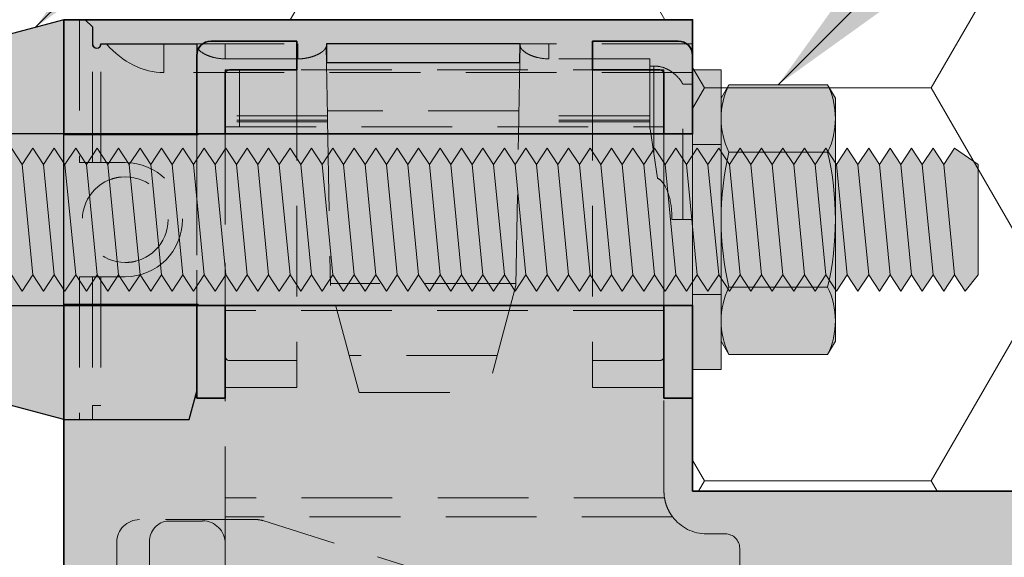
# Model space of a CAD drawing. Extents: x 0 to 1050, y 0 to 1485.
# Drawn here: x 357 to 426, y 338 to 376 of the extents above; entities that cross this region are included whole.
import ezdxf

# ---------------------------------------------------------------- set-up
doc = ezdxf.new("R2010")
doc.units = 0
doc.linetypes.add('VERDECKT', pattern=[9.525, 6.35, -3.175])
doc.layers.get('0').update_dxf_attribs({"linetype": 'CONTINUOUS'})
for name, color, linetype, lineweight in [('20-ANSICHT-10', 8, 'CONTINUOUS', 9), ('22-ANSICHT-25', 1, 'CONTINUOUS', 25), ('23-ANSICHT-35', 2, 'CONTINUOUS', 35), ('30-VERDECKT-10', 8, 'VERDECKT', 9), ('50-BEMASSUNG-10', 8, 'CONTINUOUS', 9), ('70-SCHRAFFUR-10', 255, 'CONTINUOUS', 9), ('71-SCHRAFFUR-18', 3, 'CONTINUOUS', 18)]:
    doc.layers.add(name, color=color, linetype=linetype, lineweight=lineweight)
doc.styles.add('PLANSCHRIFT', font='arial.ttf')
doc.dimstyles.new('Beschriftung', dxfattribs={"dimscale": 2, "dimtxt": 7.5, "dimasz": 5, "dimexe": 1.5, "dimexo": 2, "dimgap": 1, "dimtad": 1, "dimdec": 1, "dimdsep": 46, "dimlunit": 6, "dimtxsty": 'PLANSCHRIFT', "dimblk": 'ARCHTICK', "dimcen": 2, "dimdle": 1.5, "dimclrd": 256, "dimclre": 256, "dimclrt": 256, "dimadec": 1, "dimazin": 0, "dimtfac": 1, "dimtdec": 1, "dimtmove": 1, "dimatfit": 3, "dimfxl": 1, "dimtolj": 1, "dimtzin": 0, "dimlwd": -1, "dimarcsym": 0})

# ---------------------------------------------------------------- blocks, each defined once
blk = doc.blocks.new('10 Gewindestange Fischer FIS A M10x150-V3')
at = {"layer": '70-SCHRAFFUR-10'}
for points in [[(2, 8.5), (2, 10.5), (0, 10.5), (0, -10.5), (2, -10.5), (2, -8.5)], [(2, 8.5), (2, -8.5), (2.548, -9.45), (9.452, -9.45), (10, -8.5), (10, 8.5), (9.452, 9.45), (2.548, 9.45)], [(-116.67, -3.867), (-115.92, -5), (-115.17, -3.867), (-114.42, -5), (-113.67, -3.867), (-112.92, -5), (-112.17, -3.867), (-111.42, -5), (-110.67, -3.867), (-109.92, -5), (-109.17, -3.867), (-108.42, -5), (-107.67, -3.867), (-106.92, -5), (-106.17, -3.867), (-105.42, -5), (-104.67, -3.867), (-103.92, -5), (-103.17, -3.867), (-102.42, -5), (-101.67, -3.867), (-100.92, -5), (-100.17, -3.867), (-99.42, -5), (-98.67, -3.867), (-97.92, -5), (-97.17, -3.867), (-96.42, -5), (-95.67, -3.867), (-94.92, -5), (-94.17, -3.867), (-93.42, -5), (-92.67, -3.867), (-91.92, -5), (-91.17, -3.867), (-90.42, -5), (-89.67, -3.867), (-88.92, -5), (-88.17, -3.867), (-87.42, -5), (-86.67, -3.867), (-85.92, -5), (-85.17, -3.867), (-84.42, -5), (-83.67, -3.867), (-82.92, -5), (-82.17, -3.867), (-81.42, -5), (-80.67, -3.867), (-79.92, -5), (-79.17, -3.867), (-78.42, -5), (-77.67, -3.867), (-76.92, -5), (-76.17, -3.867), (-75.42, -5), (-74.67, -3.867), (-73.92, -5), (-73.17, -3.867), (-72.42, -5), (-71.67, -3.867), (-70.92, -5), (-70.17, -3.867), (-69.42, -5), (-68.67, -3.867), (-67.92, -5), (-67.17, -3.867), (-66.42, -5), (-65.67, -3.867), (-64.92, -5), (-64.17, -3.867), (-63.42, -5), (-62.67, -3.867), (-61.92, -5), (-61.17, -3.867), (-60.42, -5), (-59.67, -3.867), (-58.92, -5), (-58.17, -3.867), (-57.42, -5), (-56.67, -3.867), (-55.92, -5), (-55.17, -3.867), (-54.42, -5), (-53.67, -3.867), (-52.92, -5), (-52.17, -3.867), (-51.42, -5), (-50.67, -3.867), (-49.92, -5), (-49.17, -3.867), (-48.42, -5), (-47.67, -3.867), (-46.92, -5), (-46.17, -3.867), (-45.42, -5), (-44.67, -3.867), (-43.92, -5), (-43.17, -3.867), (-42.42, -5), (-41.67, -3.867), (-40.92, -5), (-40.17, -3.867), (-39.42, -5), (-38.67, -3.867), (-37.92, -5), (-37.17, -3.867), (-36.42, -5), (-35.67, -3.867), (-34.92, -5), (-34.17, -3.867), (-33.42, -5), (-32.67, -3.867), (-31.92, -5), (-31.17, -3.867), (-30.42, -5), (-29.67, -3.867), (-28.92, -5), (-28.17, -3.867), (-27.42, -5), (-26.67, -3.867), (-25.92, -5), (-25.17, -3.867), (-24.42, -5), (-23.67, -3.867), (-22.92, -5), (-22.17, -3.867), (-21.42, -5), (-20.67, -3.867), (-19.92, -5), (-19.17, -3.867), (-18.42, -5), (-17.67, -3.867), (-16.92, -5), (-16.17, -3.867), (-15.42, -5), (-14.67, -3.867), (-13.92, -5), (-13.17, -3.867), (-12.42, -5), (-11.67, -3.867), (-10.92, -5), (-10.17, -3.867), (-9.42, -5), (-8.67, -3.867), (-7.92, -5), (-7.17, -3.867), (-6.42, -5), (-5.67, -3.867), (-4.92, -5), (-4.17, -3.867), (-3.42, -5), (-2.67, -3.867), (-1.92, -5), (-1.17, -3.867), (-0.42, -5), (0.33, -3.867), (1.08, -5), (1.83, -3.867), (2.58, -5), (3.33, -3.867), (4.08, -5), (4.83, -3.867), (5.58, -5), (6.33, -3.867), (7.08, -5), (7.83, -3.867), (8.58, -5), (9.33, -3.867), (10.08, -5), (10.83, -3.867), (11.58, -5), (12.33, -3.867), (13.08, -5), (13.83, -3.867), (14.58, -5), (15.33, -3.867), (16.08, -5), (16.83, -3.867), (17.58, -5), (18.33, -3.867), (19.08, -5), (20, -3.867), (20, 3.867), (18.33, 5), (17.58, 3.867), (16.83, 5), (16.08, 3.867), (15.33, 5), (14.58, 3.867), (13.83, 5), (13.08, 3.867), (12.33, 5), (11.58, 3.867), (10.83, 5), (10.08, 3.867), (9.33, 5), (8.58, 3.867), (7.83, 5), (7.08, 3.867), (6.33, 5), (5.58, 3.867), (4.83, 5), (4.08, 3.867), (3.33, 5), (2.58, 3.867), (1.83, 5), (1.08, 3.867), (0.33, 5), (-0.42, 3.867), (-1.17, 5), (-1.92, 3.867), (-2.67, 5), (-3.42, 3.867), (-4.17, 5), (-4.92, 3.867), (-5.67, 5), (-6.42, 3.867), (-7.17, 5), (-7.92, 3.867), (-8.67, 5), (-9.42, 3.867), (-10.17, 5), (-10.92, 3.867), (-11.67, 5), (-12.42, 3.867), (-13.17, 5), (-13.92, 3.867), (-14.67, 5), (-15.42, 3.867), (-16.17, 5), (-16.92, 3.867), (-17.67, 5), (-18.42, 3.867), (-19.17, 5), (-19.92, 3.867), (-20.67, 5), (-21.42, 3.867), (-22.17, 5), (-22.92, 3.867), (-23.67, 5), (-24.42, 3.867), (-25.17, 5), (-25.92, 3.867), (-26.67, 5), (-27.42, 3.867), (-28.17, 5), (-28.92, 3.867), (-29.67, 5), (-30.42, 3.867), (-31.17, 5), (-31.92, 3.867), (-32.67, 5), (-33.42, 3.867), (-34.17, 5), (-34.92, 3.867), (-35.67, 5), (-36.42, 3.867), (-37.17, 5), (-37.92, 3.867), (-38.67, 5), (-39.42, 3.867), (-40.17, 5), (-40.92, 3.867), (-41.67, 5), (-42.42, 3.867), (-43.17, 5), (-43.92, 3.867), (-44.67, 5), (-45.42, 3.867), (-46.17, 5), (-46.92, 3.867), (-47.67, 5), (-48.42, 3.867), (-49.17, 5), (-49.92, 3.867), (-50.67, 5), (-51.42, 3.867), (-52.17, 5), (-52.92, 3.867), (-53.67, 5), (-54.42, 3.867), (-55.17, 5), (-55.92, 3.867), (-56.67, 5), (-57.42, 3.867), (-58.17, 5), (-58.92, 3.867), (-59.67, 5), (-60.42, 3.867), (-61.17, 5), (-61.92, 3.867), (-62.67, 5), (-63.42, 3.867), (-64.17, 5), (-64.92, 3.867), (-65.67, 5), (-66.42, 3.867), (-67.17, 5), (-67.92, 3.867), (-68.67, 5), (-69.42, 3.867), (-70.17, 5), (-70.92, 3.867), (-71.67, 5), (-72.42, 3.867), (-73.17, 5), (-73.92, 3.867), (-74.67, 5), (-75.42, 3.867), (-76.17, 5), (-76.92, 3.867), (-77.67, 5), (-78.42, 3.867), (-79.17, 5), (-79.92, 3.867), (-80.67, 5), (-81.42, 3.867), (-82.17, 5), (-82.92, 3.867), (-83.67, 5), (-84.42, 3.867), (-85.17, 5), (-85.92, 3.867), (-86.67, 5), (-87.42, 3.867), (-88.17, 5), (-88.92, 3.867), (-89.67, 5), (-90.42, 3.867), (-91.17, 5), (-91.92, 3.867), (-92.67, 5), (-93.42, 3.867), (-94.17, 5), (-94.92, 3.867), (-95.67, 5), (-96.42, 3.867), (-97.17, 5), (-97.92, 3.867), (-98.67, 5), (-99.42, 3.867), (-100.17, 5), (-100.92, 3.867), (-101.67, 5), (-102.42, 3.867), (-103.17, 5), (-103.92, 3.867), (-104.67, 5), (-105.42, 3.867), (-106.17, 5), (-106.92, 3.867), (-107.67, 5), (-108.42, 3.867), (-109.17, 5), (-109.92, 3.867), (-110.67, 5), (-111.42, 3.867), (-112.17, 5), (-112.92, 3.867), (-113.67, 5), (-114.42, 3.867), (-115.17, 5), (-115.92, 3.867), (-116.67, 5), (-117.42, 3.867), (-118.17, 5), (-118.92, 3.867), (-119.67, 5), (-120.42, 3.867), (-121.17, 5), (-121.92, 3.867), (-122.67, 5), (-123.42, 3.867), (-124.17, 5), (-124.92, 3.867), (-125.67, 5), (-126.42, 3.867), (-127.17, 5), (-127.92, 3.867), (-128.67, 5), (-129.42, 3.867), (-130, 4.743), (-130, -3.867), (-129.42, -5), (-128.67, -3.867), (-127.92, -5), (-127.17, -3.867), (-126.42, -5), (-125.67, -3.867), (-124.92, -5), (-124.17, -3.867), (-123.42, -5), (-122.67, -3.867), (-121.92, -5), (-121.17, -3.867), (-120.42, -5), (-119.67, -3.867), (-118.92, -5), (-118.17, -3.867), (-117.42, -5)]]:
    blk.add_hatch(color=256, dxfattribs=at).paths.add_polyline_path(points)
at = {"layer": '20-ANSICHT-10'}
for p, q in [((9.452, 4.725), (2.548, 4.725)), ((-46.92, 3.867), (-46.17, -3.867)), ((-45.42, 3.867), (-44.67, -3.867)), ((-43.92, 3.867), (-43.17, -3.867)), ((-42.42, 3.867), (-41.67, -3.867)), ((-40.92, 3.867), (-40.17, -3.867)), ((-39.42, 3.867), (-38.67, -3.867)), ((-37.92, 3.867), (-37.17, -3.867)), ((-36.42, 3.867), (-35.67, -3.867)), ((-34.92, 3.867), (-34.17, -3.867)), ((-33.42, 3.867), (-32.67, -3.867)), ((-31.92, 3.867), (-31.17, -3.867)), ((-30.42, 3.867), (-29.67, -3.867)), ((-28.92, 3.867), (-28.17, -3.867)), ((-27.42, 3.867), (-26.67, -3.867)), ((-25.92, 3.867), (-25.17, -3.867)), ((-24.42, 3.867), (-23.67, -3.867)), ((-22.92, 3.867), (-22.17, -3.867)), ((-21.42, 3.867), (-20.67, -3.867)), ((-19.92, 3.867), (-19.17, -3.867)), ((-18.42, 3.867), (-17.67, -3.867)), ((-16.92, 3.867), (-16.17, -3.867)), ((-15.42, 3.867), (-14.67, -3.867)), ((-13.92, 3.867), (-13.17, -3.867)), ((-12.42, 3.867), (-11.67, -3.867)), ((-10.92, 3.867), (-10.17, -3.867)), ((-9.42, 3.867), (-8.67, -3.867)), ((-7.92, 3.867), (-7.17, -3.867)), ((-6.42, 3.867), (-5.67, -3.867)), ((-4.92, 3.867), (-4.17, -3.867)), ((-3.42, 3.867), (-2.67, -3.867)), ((-1.92, 3.867), (-1.17, -3.867)), ((-0.42, 3.867), (0.33, -3.867)), ((1.08, 3.867), (1.83, -3.867)), ((2.58, 3.867), (3.33, -3.867)), ((4.08, 3.867), (4.83, -3.867)), ((5.58, 3.867), (6.33, -3.867)), ((7.08, 3.867), (7.83, -3.867)), ((8.58, 3.867), (9.33, -3.867)), ((10.08, 3.867), (10.83, -3.867)), ((11.58, 3.867), (12.33, -3.867)), ((13.08, 3.867), (13.83, -3.867)), ((14.58, 3.867), (15.33, -3.867)), ((16.08, 3.867), (16.83, -3.867)), ((17.58, 3.867), (18.33, -3.867)), ((9.452, -4.725), (2.548, -4.725))]:
    blk.add_line(p, q, dxfattribs=at)
for points in [[(2, 8.5), (2, 10.5), (0, 10.5), (0, -10.5), (2, -10.5), (2, -8.5)], [(-47.67, -3.867), (-46.92, -5), (-46.17, -3.867), (-45.42, -5), (-44.67, -3.867), (-43.92, -5), (-43.17, -3.867), (-42.42, -5), (-41.67, -3.867), (-40.92, -5), (-40.17, -3.867), (-39.42, -5), (-38.67, -3.867), (-37.92, -5), (-37.17, -3.867), (-36.42, -5), (-35.67, -3.867), (-34.92, -5), (-34.17, -3.867), (-33.42, -5), (-32.67, -3.867), (-31.92, -5), (-31.17, -3.867), (-30.42, -5), (-29.67, -3.867), (-28.92, -5), (-28.17, -3.867), (-27.42, -5), (-26.67, -3.867), (-25.92, -5), (-25.17, -3.867), (-24.42, -5), (-23.67, -3.867), (-22.92, -5), (-22.17, -3.867), (-21.42, -5), (-20.67, -3.867), (-19.92, -5), (-19.17, -3.867), (-18.42, -5), (-17.67, -3.867), (-16.92, -5), (-16.17, -3.867), (-15.42, -5), (-14.67, -3.867), (-13.92, -5), (-13.17, -3.867), (-12.42, -5), (-11.67, -3.867), (-10.92, -5), (-10.17, -3.867), (-9.42, -5), (-8.67, -3.867), (-7.92, -5), (-7.17, -3.867), (-6.42, -5), (-5.67, -3.867), (-4.92, -5), (-4.17, -3.867), (-3.42, -5), (-2.67, -3.867), (-1.92, -5), (-1.17, -3.867), (-0.42, -5), (0.33, -3.867), (1.08, -5), (1.83, -3.867), (2.58, -5), (3.33, -3.867), (4.08, -5), (4.83, -3.867), (5.58, -5), (6.33, -3.867), (7.08, -5), (7.83, -3.867), (8.58, -5), (9.33, -3.867), (10.08, -5), (10.83, -3.867), (11.58, -5), (12.33, -3.867), (13.08, -5), (13.83, -3.867), (14.58, -5), (15.33, -3.867), (16.08, -5), (16.83, -3.867), (17.58, -5), (18.33, -3.867), (19.08, -5), (20, -3.867), (20, 3.867), (18.33, 5), (17.58, 3.867), (16.83, 5), (16.08, 3.867), (15.33, 5), (14.58, 3.867), (13.83, 5), (13.08, 3.867), (12.33, 5), (11.58, 3.867), (10.83, 5), (10.08, 3.867), (9.33, 5), (8.58, 3.867), (7.83, 5), (7.08, 3.867), (6.33, 5), (5.58, 3.867), (4.83, 5), (4.08, 3.867), (3.33, 5), (2.58, 3.867), (1.83, 5), (1.08, 3.867), (0.33, 5), (-0.42, 3.867), (-1.17, 5), (-1.92, 3.867), (-2.67, 5), (-3.42, 3.867), (-4.17, 5), (-4.92, 3.867), (-5.67, 5), (-6.42, 3.867), (-7.17, 5), (-7.92, 3.867), (-8.67, 5), (-9.42, 3.867), (-10.17, 5), (-10.92, 3.867), (-11.67, 5), (-12.42, 3.867), (-13.17, 5), (-13.92, 3.867), (-14.67, 5), (-15.42, 3.867), (-16.17, 5), (-16.92, 3.867), (-17.67, 5), (-18.42, 3.867), (-19.17, 5), (-19.92, 3.867), (-20.67, 5), (-21.42, 3.867), (-22.17, 5), (-22.92, 3.867), (-23.67, 5), (-24.42, 3.867), (-25.17, 5), (-25.92, 3.867), (-26.67, 5), (-27.42, 3.867), (-28.17, 5), (-28.92, 3.867), (-29.67, 5), (-30.42, 3.867), (-31.17, 5), (-31.92, 3.867), (-32.67, 5), (-33.42, 3.867), (-34.17, 5), (-34.92, 3.867), (-35.67, 5), (-36.42, 3.867), (-37.17, 5), (-37.92, 3.867), (-38.67, 5), (-39.42, 3.867), (-40.17, 5), (-40.92, 3.867), (-41.67, 5), (-42.42, 3.867), (-43.17, 5), (-43.92, 3.867), (-44.67, 5), (-45.42, 3.867), (-46.17, 5), (-46.92, 3.867), (-47.67, 5)]]:
    blk.add_lwpolyline(points, dxfattribs=at)
blk.add_lwpolyline([(2, 8.5), (2, -8.5), (2.548, -9.45), (9.452, -9.45), (10, -8.5), (10, 8.5), (9.452, 9.45), (2.548, 9.45)], close=True, dxfattribs=at)
for centre, radius, start, end in [((7.362, 7.087), 5.362, 153.85928, 206.14072), ((4.638, 7.087), 5.362, 333.85928, 26.14072), ((22.626, 0), 20.626, 166.75736, 193.24264), ((-10.626, 0), 20.626, 346.75736, 13.24264), ((7.362, -7.087), 5.362, 153.85928, 206.14072), ((4.638, -7.087), 5.362, 333.85928, 26.14072)]:
    blk.add_arc(centre, radius, start, end, dxfattribs=at)
at = {"layer": '22-ANSICHT-25'}
for p, q in [((0, 6), (-135, 6)), ((-135, -6), (0, -6))]:
    blk.add_line(p, q, dxfattribs=at)
at = {"layer": '30-VERDECKT-10'}
for p, q in [((2, 5.25), (0, 5.25)), ((0, -5.25), (2, -5.25))]:
    blk.add_line(p, q, dxfattribs=at)
blk = doc.blocks.new('_ArchTick')
at = {"color": 0, "linetype": 'ByBlock', "const_width": 0.15}
blk.add_lwpolyline([(-0.5, -0.5), (0.5, 0.5)], dxfattribs=at)
blk = doc.blocks.new('Stahlkonsole innen')
at = {"layer": '30-VERDECKT-10'}
for p, q in [((1, 122.5), (1, 118.5)), ((29.7, 118.5), (29.7, 122.5)), ((0, 118.5), (0, 105.641)), ((30.7, 105.641), (30.7, 118.5)), ((0, 105.641), (0, 92.522)), ((30.7, 105.641), (0, 105.641)), ((30.7, 93), (30.7, 105.641)), ((0, 92.522), (0, 91.199)), ((30.738, 92.522), (0, 92.522)), ((0, 91.199), (0, 61.5)), ((31.3, 91.199), (0, 91.199)), ((35, 90), (33.7, 90)), ((36, 89), (36, 61.5))]:
    blk.add_line(p, q, dxfattribs=at)
blk.add_lwpolyline([(0, 122.5), (0, 118.5), (30.7, 118.5), (30.7, 122.5)], close=True, dxfattribs=at)
for centre, radius, start, end in [((33.7, 93), 3, 216.88516, 270), ((35, 89), 1, 0, 90)]:
    blk.add_arc(centre, radius, start, end, dxfattribs=at)
blk.add_open_spline([(30.738, 92.522), (30.713, 92.676), (30.7, 92.835), (30.7, 93)], degree=3, dxfattribs=at)
blk.add_open_spline([(31.3, 91.199), (31.221, 91.305), (31.15, 91.414), (31.024, 91.638), (30.968, 91.755), (30.874, 91.985), (30.837, 92.098), (30.776, 92.318), (30.754, 92.424), (30.738, 92.522)], degree=3, knots=[0, 0, 0, 0, 0.25, 0.25, 0.5, 0.5, 0.75, 0.75, 1, 1, 1, 1], dxfattribs=at)
blk = doc.blocks.new('Haltescheibe')
at = {"layer": '23-ANSICHT-35'}
for p, q in [((-5, 25), (-7, 25)), ((-7, 18.5), (-7, 25)), ((-5, 18.5), (-5, 25)), ((-5, 18.5), (-7, 18.5)), ((-7, 6.5), (-5, 6.5)), ((-7, 1), (-7, 6.5)), ((-5, 2.3), (-5, 6.5)), ((0, 2), (-4.7, 2)), ((0, 2), (0, 0)), ((-6, 0), (0, 0))]:
    blk.add_line(p, q, dxfattribs=at)
for centre, radius in [((-4.7, 2.3), 0.3), ((-6, 1), 1)]:
    blk.add_arc(centre, radius, 180, 270, dxfattribs=at)
at = {"layer": '30-VERDECKT-10'}
for p, q in [((0, 24.246), (-5, 24.246)), ((0, 22.367), (0, 24.246)), ((0, 22.367), (-4.7, 22.367)), ((0, 2), (0, 22.367)), ((-7, 6.5), (-7, 18.5)), ((-5, 6.5), (-5, 18.5))]:
    blk.add_line(p, q, dxfattribs=at)
blk.add_arc((-4.709, 22.076), 0.291, 88.27439, 178.16393, dxfattribs=at)
blk = doc.blocks.new('Zugstab_4_L177')
at = {"layer": '30-VERDECKT-10'}
for p, q in [((9.754, 17.5), (1.6, 17.5)), ((3.484, 17.401), (5.994, 17.401)), ((5.994, 17.401), (6, 17.413)), ((24.304, 12.99), (10.235, 17.426)), ((2.3, -15.801), (2.3, 15.801)), ((7.6, -15.813), (7.6, 15.813))]:
    blk.add_line(p, q, dxfattribs=at)
blk.add_lwpolyline([(0, -15.9), (0, -15.857), (0, 15.857), (0, 15.9)], dxfattribs=at)
for centre, radius, start, end in [((3.752, 15.965), 1.461, 100.55526, 186.43443), ((6, 15.813), 1.6, 0.01366, 89.99288)]:
    blk.add_arc(centre, radius, start, end, dxfattribs=at)
for centre, major_axis, ratio, start_param, end_param in [((1.6, 15.9), (0, 1.6), 0.999848, 0, 1.570796), ((9.754, 15.9), (0.243, 1.582), 0.999844, 6.130492, 6.435878)]:
    blk.add_ellipse(centre, major_axis=major_axis, ratio=ratio, start_param=start_param, end_param=end_param, dxfattribs=at)
blk.add_open_spline([(0, 15.864), (0, 15.862), (0, 15.86), (0, 15.857)], degree=3, dxfattribs=at)
blk = doc.blocks.new('DO Schwerlastkonsole SLK-ALU-TQ')
at = {"layer": '71-SCHRAFFUR-18'}
h = blk.add_hatch(color=252, dxfattribs=at)
h.paths.add_polyline_path([(-190.7, 100), (-191.236, 98), (-200, 98), (-200, 105.968), (-190.7, 106)])
h.paths.add_polyline_path([(-200, 98), (-205, 99.34), (-205, 124.66), (-200, 126)])
h.paths.add_polyline_path([(-190.7, 118), (-200, 118.032), (-200, 126), (-198.5, 126), (-198, 125.5), (-198, 124.3, 1), (-197.4, 124.3), (-190.7, 124.3)])
h.paths.add_polyline_path([(-168.088, 123), (-181.612, 123), (-181.621, 124.3), (-168.065, 124.3)])
h = blk.add_hatch(color=251, dxfattribs=at)
h.dxf.hatch_style = 1
h.paths.add_polyline_path([(-10, 91), (0, 91), (0, 93), (-156, 93), (-156, 99.5), (-158, 99.5), (-158, 106), (-188.7, 106), (-188.7, 99.5), (-190.834, 99.5), (-191.236, 98), (-200, 98), (-200, -98), (-191.236, -98), (-190.834, -99.5), (-188.7, -99.5), (-188.7, -106), (-158, -106), (-158, -99.5), (-156, -99.5), (-156, -93), (0, -93), (0, -91), (-10, -91)])
h.paths.add_polyline_path([(-30, 91), (-15, 91), (-15, -91), (-30, -91)], flags=16)
h.paths.add_polyline_path([(-158, 122.2, 0.414498), (-158.3, 122.5), (-163, 122.5), (-163, 124.5), (-157, 124.5, -0.413892), (-156, 123.501), (-156, 126), (-198.5, 126), (-198, 125.5), (-198, 124.3, 1), (-197.4, 124.3), (-190.7, 124.3), (-190.7, 123.5, -0.414214), (-189.7, 124.5), (-189.7, 124.5), (-183.7, 124.5), (-183.7, 122.5), (-188.4, 122.5, 0.413929), (-188.7, 122.2), (-188.7, 118), (-158, 118)])
h.paths.add_polyline_path([(-168.065, 124.3), (-181.621, 124.3), (-181.612, 123), (-168.088, 123)], flags=16)
h.paths.add_polyline_path([(-158, -118), (-188.7, -118), (-188.7, -122.2, 0.414214), (-188.4, -122.5), (-183.7, -122.5), (-183.7, -124.5), (-189.7, -124.5, -0.414214), (-190.7, -123.5), (-190.7, -124.3), (-197.4, -124.3, 1), (-198, -124.3), (-198, -125.5), (-198.5, -126), (-156, -126), (-156, -123.5, -0.414213), (-157, -124.5), (-163, -124.5), (-163, -122.5), (-158.3, -122.5, 0.414214), (-158, -122.2)])
h.paths.add_polyline_path([(-168.088, -123), (-168.065, -124.3), (-181.621, -124.3), (-181.612, -123)], flags=16)
h = blk.add_hatch(color=256, dxfattribs=at)
h.paths.add_polyline_path([(-183.7, 124.5), (-189.7, 124.5, 0.414214), (-190.7, 123.5), (-190.7, 118), (-188.7, 118), (-188.7, 122.2, -0.413929), (-188.4, 122.5), (-183.7, 122.5)])
h.paths.add_polyline_path([(-188.7, 106), (-190.7, 106), (-190.7, 99.5), (-188.7, 99.5)])
h = blk.add_hatch(color=256, dxfattribs=at)
h.paths.add_polyline_path([(-156, 123.501, 0.413892), (-157, 124.5), (-163, 124.5), (-163, 122.5), (-158.3, 122.5, -0.414498), (-158, 122.2), (-158, 118), (-156, 118)])
h.paths.add_polyline_path([(-156, 106), (-158, 106), (-158, 99.5), (-156, 99.5)])
blk.add_hatch(color=253, dxfattribs=at).paths.add_polyline_path([(-156, 118), (-188.7, 118), (-190.6, 118), (-190.7, 118), (-200, 118.032), (-200, 105.968), (-190.7, 106), (-190.6, 106), (-188.7, 106), (-156, 106)])
h = blk.add_hatch(color=251, dxfattribs=at)
h.dxf.hatch_style = 1
h.paths.add_polyline_path([(-190.7, 100), (-190.834, 99.5), (-190.7, 99.5)])
at = {"layer": '22-ANSICHT-25'}
for p, q in [((-200, 126), (-205, 124.66)), ((-200, 98), (-200, 126)), ((-200, 98), (-205, 99.34))]:
    blk.add_line(p, q, dxfattribs=at)
for points in [[(-200, 126), (-198.5, 126), (-198, 125.5), (-198, 124.3)], [(-197.4, 124.3), (-190.7, 124.3), (-190.7, 118), (-200, 118.032), (-200, 126)], [(-181.621, 124.3), (-181.612, 123), (-168.088, 123), (-168.065, 124.3), (-181.621, 124.3)], [(-200, 98), (-191.236, 98), (-190.7, 100), (-190.7, 106), (-200, 105.968), (-200, 98)]]:
    blk.add_lwpolyline(points, dxfattribs=at)
blk.add_arc((-197.7, 124.3), 0.3, 180, 0, dxfattribs=at)
at = {"layer": '23-ANSICHT-35'}
blk.add_lwpolyline([(-188.7, 118), (-156, 118), (-156, 126), (-200, 126), (-200, 117.95), (-190.6, 117.95), (-190.6, 118)], close=True, dxfattribs=at)
blk.add_lwpolyline([(-188.7, -106), (-190.6, -106), (-190.6, -106.05), (-200, -106.05), (-200, 106.05), (-190.6, 106.05), (-190.6, 106), (-188.7, 106), (-156, 106), (-156, 93), (0, 93), (0, -93), (-156, -93), (-156, -106), (-188.7, -106)], dxfattribs=at)
at = {"layer": '30-VERDECKT-10'}
for p, q in [((-198.9, 126), (-200, 126)), ((-198.9, 126), (-198.9, 116)), ((-198.5, 126), (-198.9, 126)), ((-198.5, 126), (-198, 125.5)), ((-198, 124.3), (-198, 125.5)), ((-198, 116), (-198, 124.3)), ((-197.4, 116), (-197.4, 124.3)), ((-197.4, 124.3), (-197.018, 124.3)), ((-193, 124.3), (-197.018, 124.3)), ((-156, 124.3), (-193, 124.3)), ((-193, 124.3), (-193, 122.3)), ((-193, 122.3), (-193, 124.3)), ((-190.7, 124.196), (-190.7, 124.3)), ((-190.7, 124.196), (-190.7, 119.278)), ((-188.7, 123.258), (-188.7, 124.3)), ((-183.621, 123.258), (-183.621, 124.3)), ((-181.631, 124.117), (-181.547, 119.278)), ((-181.621, 123.491), (-181.621, 124.3)), ((-168.153, 119.278), (-168.065, 124.3)), ((-168.065, 124.196), (-168.065, 124.3)), ((-166.065, 123.258), (-166.065, 124.3)), ((-156, 122.3), (-156, 124.3)), ((-183.621, 123.258), (-188.7, 123.258)), ((-168.088, 123), (-181.612, 123)), ((-159, 123.258), (-166.065, 123.258)), ((-159, 123.258), (-159, 119.278)), ((-158.714, 122.757), (-159, 122.757)), ((-159, 122.757), (-158.714, 122.757)), ((-156, 122.3), (-193, 122.3)), ((-156, 122.3), (-156, 112)), ((-156.677, 121.494), (-156, 121.494)), ((-156, 121.493), (-156.677, 121.493)), ((-190.7, 119.278), (-190.7, 118.972)), ((-181.547, 119.278), (-190.7, 119.278)), ((-168.147, 119.629), (-181.553, 119.629)), ((-181.547, 119.278), (-181.542, 118.972)), ((-168.158, 118.972), (-168.153, 119.278)), ((-159, 119.278), (-168.153, 119.278)), ((-159, 119.278), (-159, 118.972)), ((-190.7, 100), (-190.7, 118.972)), ((-181.542, 118.972), (-190.7, 118.972)), ((-181.539, 118.838), (-190.7, 118.838)), ((-181.542, 118.972), (-181.339, 107.384)), ((-168.361, 107.384), (-168.158, 118.972)), ((-159, 118.838), (-168.161, 118.838)), ((-159, 118.972), (-168.158, 118.972)), ((-159, 118.653), (-159, 118.972)), ((-190.7, 118), (-205, 118.05)), ((-158.445, 114.896), (-158.977, 118.349)), ((-195.7, 116), (-198.9, 116)), ((-195.994, 114.984), (-196.019, 114.983)), ((-156, 112), (-157.438, 112)), ((-198.9, 108), (-198.9, 98)), ((-198.9, 108), (-195.7, 108)), ((-198, 108), (-198, 99)), ((-197.4, 108), (-197.4, 99)), ((-168.358, 107.528), (-181.342, 107.528)), ((-179.334, 99.9), (-181.339, 107.384)), ((-168.361, 107.384), (-170.366, 99.9)), ((-190.7, 106), (-205, 105.95)), ((-169.669, 102.5), (-180.031, 102.5)), ((-191.236, 98), (-190.7, 100)), ((-179.334, 99.9), (-170.366, 99.9)), ((-198, 98), (-198, 99)), ((-197.4, 99), (-198, 99)), ((-198.9, 98), (-200, 98)), ((-198.9, 98), (-198, 98)), ((-191.236, 98), (-198, 98))]:
    blk.add_line(p, q, dxfattribs=at)
blk.add_circle((-195.7, 112), 3, dxfattribs=at)
for centre, radius, start, end in [((-197.7, 124.3), 0.3, 180, 0), ((-157, 118.653), 2, 180, 188.74616), ((-195.7, 112), 4, 270, 90)]:
    blk.add_arc(centre, radius, start, end, dxfattribs=at)
at = {"layer": '30-VERDECKT-10', "extrusion": (0, 0, -1)}
blk.add_ellipse((-193, 131.371), major_axis=(0, -9.071), ratio=0.707107, start_param=0, end_param=0.676899, dxfattribs=at)
at = {"layer": '30-VERDECKT-10'}
for points, knots in [([(-188.7, 123.258), (-188.975, 123.258), (-189.249, 123.292), (-189.618, 123.382), (-189.736, 123.418), (-189.951, 123.498), (-190.05, 123.543), (-190.32, 123.685), (-190.46, 123.789), (-190.603, 123.946), (-190.639, 123.997), (-190.687, 124.099), (-190.7, 124.149), (-190.7, 124.196)], [0, 0, 0, 0, 0.25, 0.25, 0.375, 0.375, 0.5, 0.5, 0.75, 0.75, 0.875, 0.875, 1, 1, 1, 1]), ([(-181.631, 124.117), (-181.644, 124.071), (-181.667, 124.023), (-181.733, 123.927), (-181.777, 123.878), (-181.883, 123.781), (-181.945, 123.733), (-182.087, 123.64), (-182.168, 123.595), (-182.345, 123.509), (-182.441, 123.47), (-182.647, 123.399), (-182.758, 123.367), (-182.992, 123.314), (-183.113, 123.294), (-183.362, 123.266), (-183.492, 123.258), (-183.621, 123.258)], [0, 0, 0, 0, 0.125, 0.125, 0.25, 0.25, 0.375, 0.375, 0.5, 0.5, 0.625, 0.625, 0.75, 0.75, 0.875, 0.875, 1, 1, 1, 1]), ([(-166.065, 123.258), (-166.34, 123.258), (-166.614, 123.292), (-166.983, 123.382), (-167.101, 123.418), (-167.317, 123.498), (-167.415, 123.543), (-167.686, 123.685), (-167.825, 123.789), (-167.968, 123.946), (-168.004, 123.997), (-168.053, 124.099), (-168.065, 124.149), (-168.065, 124.196)], [0, 0, 0, 0, 0.25, 0.25, 0.375, 0.375, 0.5, 0.5, 0.75, 0.75, 0.875, 0.875, 1, 1, 1, 1]), ([(-156.677, 121.493), (-156.783, 121.675), (-156.906, 121.844), (-157.189, 122.151), (-157.352, 122.289), (-157.702, 122.514), (-157.893, 122.604), (-158.295, 122.726), (-158.502, 122.757), (-158.714, 122.757)], [0, 0, 0, 0, 0.25, 0.25, 0.5, 0.5, 0.75, 0.75, 1, 1, 1, 1]), ([(-158.714, 116.638), (-158.714, 117.239), (-158.714, 117.833), (-158.714, 118.993), (-158.714, 119.55), (-158.714, 121.118), (-158.714, 122.031), (-158.714, 122.757)], [0, 0, 0, 0, 0.25, 0.25, 0.5, 0.5, 1, 1, 1, 1]), ([(-158.714, 122.757), (-158.714, 122.402), (-158.714, 122), (-158.714, 121.111), (-158.714, 120.622), (-158.714, 119.581), (-158.714, 119.028), (-158.714, 117.869), (-158.714, 117.262), (-158.714, 116.638)], [0, 0, 0, 0, 0.25, 0.25, 0.5, 0.5, 0.75, 0.75, 1, 1, 1, 1]), ([(-156.677, 112), (-156.677, 112.403), (-156.677, 112.83), (-156.677, 113.686), (-156.677, 114.983), (-156.677, 116.288), (-156.677, 117.552), (-156.677, 117.969), (-156.677, 118.772), (-156.677, 119.932), (-156.677, 120.928), (-156.677, 121.493)], [0, 0, 0, 0, 0.125, 0.125, 0.25, 0.5, 0.5, 0.625, 0.625, 0.75, 1, 1, 1, 1]), ([(-196.019, 114.983), (-196.098, 114.973), (-196.33, 114.944), (-196.551, 114.874), (-196.697, 114.827)], [0, 0, 0, 0, 0.340787, 1, 1, 1, 1]), ([(-158.445, 114.896), (-158.324, 114.838), (-158.22, 114.749), (-158.044, 114.548), (-157.97, 114.435), (-157.78, 114.084), (-157.691, 113.83), (-157.489, 113.058), (-157.439, 112.533), (-157.438, 112)], [0, 0, 0, 0, 0.125, 0.125, 0.25, 0.25, 0.5, 0.5, 1, 1, 1, 1]), ([(-195.717, 109), (-195.562, 109.007), (-195.328, 109.016), (-195.08, 109.061), (-194.988, 109.087), (-194.972, 109.091)], [0, 0, 0, 0, 0.6149302, 0.9329465, 1, 1, 1, 1])]:
    blk.add_open_spline(points, degree=3, knots=knots, dxfattribs=at)
at = {"xscale": -1, "rotation": 180}
blk.add_blockref('Haltescheibe', (-183.7, 124.5), dxfattribs=at)
at = {"rotation": 180}
blk.add_blockref('Haltescheibe', (-163, 124.5), dxfattribs=at)
for name, p in [('Stahlkonsole innen', (-188.7, 0)), ('Zugstab_4_L177', (-196.3, 73.5))]:
    blk.add_blockref(name, p)

msp = doc.modelspace()

# ---------------------------------------------------------------- hatches: boundary and pattern name
at = {"layer": '71-SCHRAFFUR-18'}
h = msp.add_hatch(dxfattribs=at)
h.set_pattern_fill('HONEY', color=254, scale=5, style=0)
h.paths.add_polyline_path([(560, 1360), (360, 1360), (360, 1068.5), (404, 1068.5), (404, 1035.5), (560, 1035.5)])
h.paths.add_polyline_path([(560, 849.5), (404, 849.5), (404, 816.5), (360, 816.5), (360, 376), (404, 376), (404, 343), (560, 343)])
h.paths.add_polyline_path([(560, 157), (404, 157), (404, 124), (360, 124), (360, 100), (560, 100)])

# ---------------------------------------------------------------- block references
for name, p in [('DO Schwerlastkonsole SLK-ALU-TQ', (560, 250)), ('10 Gewindestange Fischer FIS A M10x150-V3', (404, 362))]:
    msp.add_blockref(name, p)

# ---------------------------------------------------------------- leaders
at = {"layer": '50-BEMASSUNG-10'}
for points in [[(337.7, 370.5), (492.2, 525), (965, 525)], [(358.019, 375.469), (477.55, 495), (965, 495)], [(410, 371.45), (483.55, 445), (965, 445)]]:
    msp.add_leader(points, dimstyle='Beschriftung', override={"dimgap": 1, "dimtad": 0}, dxfattribs=at)

doc.saveas('drawing.dxf')
